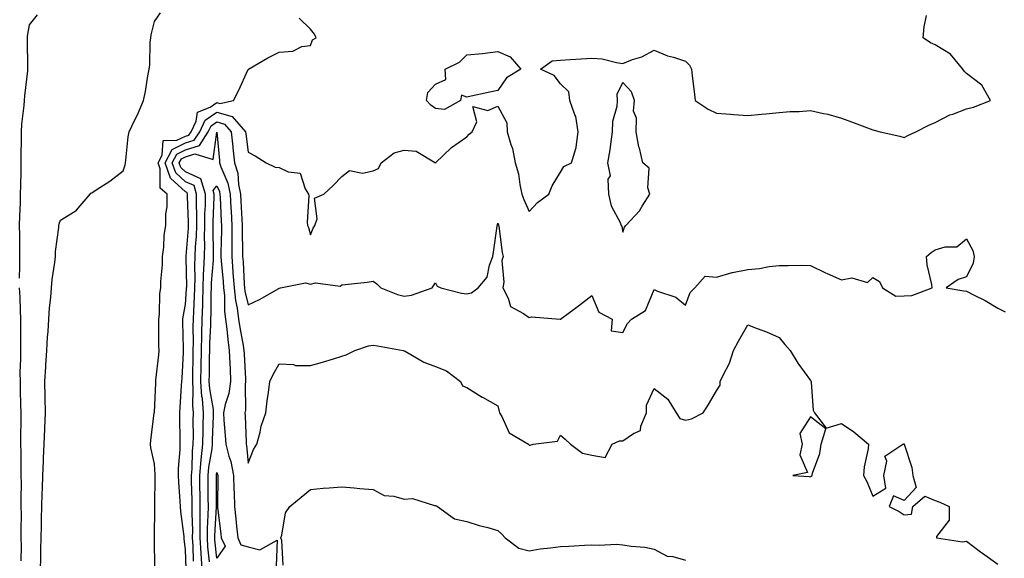
# Model space of a CAD drawing. Units: inches. Extents: x 952643 to 955283, y 7361258 to 7363898.
# Drawn here: x 954075 to 954390, y 7363365 to 7363538 of the extents above; entities that cross this region are included whole.
import ezdxf

# ---------------------------------------------------------------- set-up
doc = ezdxf.new("R2010")
doc.units = ezdxf.units.IN
doc.header["$MEASUREMENT"] = 0
doc.layers.add('Contour_95267361', color=7, linetype='Continuous', true_color=0x68afc1)

msp = doc.modelspace()

# ---------------------------------------------------------------- linework, layer by layer
at = {"layer": 'Contour_95267361'}
for points in [[(954074.93, 7363455.03, 3352), (954075.01, 7363458.89, 3352), (954075.04, 7363461.92, 3352), (954075.01, 7363464.96, 3352), (954074.96, 7363468.83, 3352), (954074.93, 7363471.92, 3352), (954074.94, 7363475.03, 3352), (954075.23, 7363479.1, 3352), (954075.25, 7363481.92, 3352), (954075.28, 7363484.69, 3352), (954075.39, 7363489.26, 3352), (954075.43, 7363491.92, 3352), (954075.45, 7363494.52, 3352), (954075.48, 7363499.35, 3352), (954075.49, 7363501.92, 3352), (954075.63, 7363504.35, 3352), (954076.41, 7363510.28, 3352), (954076.51, 7363511.92, 3352), (954076.54, 7363513.43, 3352), (954077.53, 7363521.4, 3352), (954077.54, 7363521.92, 3352), (954077.54, 7363522.43, 3352), (954077.43, 7363531.31, 3352), (954077.43, 7363531.92, 3352), (954077.42, 7363532.54, 3352), (954078.05, 7363536.12, 3352), (954080.67, 7363539.31, 3352)], [(954081.61, 7363361.92, 3351), (954081.68, 7363365.56, 3351), (954081.71, 7363368.26, 3351), (954081.78, 7363371.92, 3351), (954081.87, 7363375.74, 3351), (954081.91, 7363378.07, 3351), (954082, 7363381.92, 3351), (954082.13, 7363386, 3351), (954082.21, 7363387.76, 3351), (954082.35, 7363391.92, 3351), (954082.54, 7363396.41, 3351), (954082.57, 7363397.4, 3351), (954082.77, 7363401.92, 3351), (954082.96, 7363406.83, 3351), (954082.96, 7363407.01, 3351), (954083.17, 7363411.92, 3351), (954083.08, 7363416.89, 3351), (954083.08, 7363416.95, 3351), (954082.99, 7363421.92, 3351), (954083.31, 7363426.66, 3351), (954083.32, 7363427.2, 3351), (954083.64, 7363431.92, 3351), (954083.87, 7363436.1, 3351), (954084.04, 7363437.91, 3351), (954084.28, 7363441.92, 3351), (954084.46, 7363445.51, 3351), (954084.93, 7363448.8, 3351), (954085.12, 7363451.92, 3351), (954085.37, 7363454.6, 3351), (954086.17, 7363460.03, 3351), (954086.36, 7363461.92, 3351), (954086.43, 7363463.54, 3351), (954087.43, 7363471.3, 3351), (954087.46, 7363471.92, 3351), (954087.59, 7363472.38, 3351), (954088.05, 7363473.62, 3351), (954092.65, 7363476.51, 3351), (954093.18, 7363476.79, 3351), (954094.3, 7363478.17, 3351), (954097.53, 7363481.92, 3351), (954097.72, 7363482.25, 3351), (954098.05, 7363482.39, 3351), (954099.45, 7363483.32, 3351), (954103.85, 7363486.12, 3351), (954108.05, 7363489.37, 3351), (954108.69, 7363491.28, 3351), (954108.78, 7363491.92, 3351), (954108.93, 7363492.8, 3351), (954109.66, 7363500.31, 3351), (954109.98, 7363501.92, 3351), (954111.79, 7363505.66, 3351), (954112.65, 7363507.33, 3351), (954114.6, 7363511.92, 3351), (954115.22, 7363514.75, 3351), (954115.97, 7363519.84, 3351), (954116.37, 7363521.92, 3351), (954116.6, 7363523.36, 3351), (954116.69, 7363530.57, 3351), (954116.87, 7363531.92, 3351), (954117.08, 7363532.89, 3351), (954118.05, 7363537.19, 3351), (954120.06, 7363539.91, 3351)], [(954118.15, 7363362.02, 3350), (954118.13, 7363371.84, 3350), (954118.12, 7363371.92, 3350), (954118.12, 7363371.99, 3350), (954118.25, 7363381.72, 3350), (954118.24, 7363381.92, 3350), (954118.24, 7363382.1, 3350), (954118.28, 7363391.68, 3350), (954118.27, 7363391.92, 3350), (954118.27, 7363392.15, 3350), (954118.05, 7363395.61, 3350), (954116.88, 7363400.75, 3350), (954116.81, 7363401.92, 3350), (954116.92, 7363403.05, 3350), (954118.04, 7363411.91, 3350), (954118.04, 7363411.92, 3350), (954118.04, 7363411.93, 3350), (954118.05, 7363412.01, 3350), (954118.48, 7363421.49, 3350), (954118.5, 7363421.92, 3350), (954118.54, 7363422.41, 3350), (954119.45, 7363430.52, 3350), (954119.55, 7363431.92, 3350), (954119.53, 7363433.41, 3350), (954119.53, 7363440.44, 3350), (954119.51, 7363441.92, 3350), (954119.68, 7363443.56, 3350), (954119.85, 7363450.12, 3350), (954120.08, 7363451.92, 3350), (954120.12, 7363453.99, 3350), (954120.65, 7363459.32, 3350), (954120.69, 7363461.92, 3350), (954121.09, 7363464.95, 3350), (954121.17, 7363468.81, 3350), (954121.68, 7363471.92, 3350), (954121.77, 7363475.64, 3350), (954122.11, 7363477.86, 3350), (954122.19, 7363481.92, 3350), (954119.92, 7363483.8, 3350), (954119.91, 7363490.07, 3350), (954119.24, 7363491.92, 3350), (954120.58, 7363494.45, 3350), (954120.84, 7363499.12, 3350), (954125.28, 7363499.15, 3350), (954128.05, 7363500.51, 3350), (954129.11, 7363500.85, 3350), (954129.82, 7363501.92, 3350), (954131.46, 7363505.33, 3350), (954131.84, 7363508.13, 3350), (954135.94, 7363509.81, 3350), (954138.05, 7363511.24, 3350), (954138.99, 7363510.99, 3350), (954143.39, 7363511.92, 3350), (954145.02, 7363514.94, 3350), (954148.05, 7363521.84, 3350), (954148.1, 7363521.87, 3350), (954148.14, 7363521.92, 3350), (954154.42, 7363525.55, 3350), (954158.05, 7363527.39, 3350), (954162.34, 7363527.64, 3350), (954165.28, 7363529.15, 3350), (954168.05, 7363529.54, 3350), (954168.67, 7363531.29, 3350), (954169.82, 7363531.92, 3350), (954169.27, 7363533.14, 3350), (954168.05, 7363534.71, 3350), (954164.37, 7363538.24, 3350)], [(954128.24, 7363362.11, 3349), (954128.05, 7363368.21, 3349), (954127.63, 7363371.51, 3349), (954127.61, 7363371.92, 3349), (954127.58, 7363372.39, 3349), (954126.52, 7363380.38, 3349), (954126.43, 7363381.92, 3349), (954126.36, 7363383.61, 3349), (954125.87, 7363389.74, 3349), (954125.79, 7363391.92, 3349), (954125.81, 7363394.16, 3349), (954126.3, 7363400.17, 3349), (954126.32, 7363401.92, 3349), (954126.33, 7363403.63, 3349), (954126.18, 7363410.06, 3349), (954126.2, 7363411.92, 3349), (954126.3, 7363413.67, 3349), (954126.77, 7363420.64, 3349), (954126.85, 7363421.92, 3349), (954126.94, 7363423.03, 3349), (954127.35, 7363431.22, 3349), (954127.41, 7363431.92, 3349), (954127.4, 7363432.57, 3349), (954127.19, 7363441.06, 3349), (954127.18, 7363441.92, 3349), (954127.26, 7363442.71, 3349), (954128.05, 7363446.6, 3349), (954128.38, 7363451.59, 3349), (954128.39, 7363451.92, 3349), (954128.4, 7363452.27, 3349), (954128.2, 7363461.77, 3349), (954128.22, 7363462.08, 3349), (954128.99, 7363470.99, 3349), (954129.01, 7363471.92, 3349), (954129.02, 7363472.88, 3349), (954128.71, 7363481.26, 3349), (954128.71, 7363481.92, 3349), (954128.57, 7363482.44, 3349), (954128.05, 7363482.67, 3349), (954123.22, 7363487.09, 3349), (954121.51, 7363491.92, 3349), (954123.76, 7363496.2, 3349), (954128.05, 7363498.3, 3349), (954130.78, 7363499.19, 3349), (954132.56, 7363501.92, 3349), (954134.35, 7363505.62, 3349), (954138.05, 7363508.13, 3349), (954142.92, 7363506.8, 3349), (954147.26, 7363501.92, 3349), (954147.34, 7363501.2, 3349), (954148.05, 7363495.39, 3349), (954150.31, 7363494.17, 3349), (954153.89, 7363491.92, 3349), (954156.67, 7363490.55, 3349), (954158.05, 7363490.47, 3349), (954160.89, 7363489.08, 3349), (954164.76, 7363488.63, 3349), (954166.33, 7363483.64, 3349), (954167.42, 7363481.92, 3349), (954167.5, 7363481.37, 3349), (954167.01, 7363472.96, 3349), (954167.11, 7363471.92, 3349), (954167.35, 7363471.22, 3349), (954168.05, 7363468.89, 3349), (954168.88, 7363471.09, 3349), (954169.39, 7363471.92, 3349), (954170.12, 7363473.99, 3349), (954169.3, 7363480.67, 3349), (954172.33, 7363481.92, 3349), (954175.3, 7363484.67, 3349), (954178.05, 7363487.53, 3349), (954180.5, 7363489.46, 3349), (954184.72, 7363488.59, 3349), (954188.05, 7363489.34, 3349), (954189.82, 7363490.15, 3349), (954190.62, 7363491.92, 3349), (954194.84, 7363495.13, 3349), (954198.05, 7363496.02, 3349), (954201.82, 7363495.68, 3349), (954208, 7363491.92, 3349), (954208.02, 7363491.89, 3349), (954208.05, 7363491.89, 3349), (954208.08, 7363491.89, 3349), (954208.1, 7363491.92, 3349), (954213.14, 7363496.83, 3349), (954218.05, 7363500.23, 3349), (954218.86, 7363501.11, 3349), (954219.82, 7363501.92, 3349), (954221.25, 7363505.12, 3349), (954219.98, 7363509.98, 3349), (954224.8, 7363508.67, 3349), (954228.05, 7363510.09, 3349), (954230.84, 7363504.72, 3349), (954231.04, 7363501.92, 3349), (954232.12, 7363497.85, 3349), (954232.65, 7363496.51, 3349), (954233.51, 7363491.92, 3349), (954234.6, 7363488.47, 3349), (954235, 7363484.97, 3349), (954235.71, 7363481.92, 3349), (954236.3, 7363480.17, 3349), (954238.05, 7363476.37, 3349), (954240.69, 7363479.28, 3349), (954244.29, 7363481.92, 3349), (954245.36, 7363484.61, 3349), (954248.05, 7363489, 3349), (954249.16, 7363490.8, 3349), (954251.55, 7363491.92, 3349), (954253.12, 7363496.85, 3349), (954253.1, 7363496.96, 3349), (954253.77, 7363501.92, 3349), (954252.96, 7363506.83, 3349), (954252.7, 7363507.27, 3349), (954251.01, 7363511.92, 3349), (954250.76, 7363514.63, 3349), (954248.05, 7363517.18, 3349), (954246.03, 7363519.9, 3349), (954241.65, 7363521.92, 3349), (954245.38, 7363524.59, 3349), (954248.05, 7363524.76, 3349), (954251.13, 7363524.99, 3349), (954254.72, 7363525.25, 3349), (954258.05, 7363525.49, 3349), (954261.37, 7363525.24, 3349), (954265.96, 7363524.01, 3349), (954268.05, 7363523.78, 3349), (954271.1, 7363524.97, 3349), (954274.14, 7363525.83, 3349), (954278.05, 7363528.04, 3349), (954282.34, 7363526.2, 3349), (954284.25, 7363525.72, 3349), (954288.05, 7363524.45, 3349), (954289.33, 7363523.2, 3349), (954289.95, 7363521.92, 3349), (954290.18, 7363519.79, 3349), (954290.89, 7363514.76, 3349), (954291.16, 7363511.92, 3349), (954295.31, 7363509.17, 3349), (954298.05, 7363507.83, 3349), (954302.45, 7363507.51, 3349), (954303.53, 7363507.4, 3349), (954308.05, 7363507.1, 3349), (954312.42, 7363507.55, 3349), (954313.75, 7363507.62, 3349), (954318.05, 7363508.02, 3349), (954321.6, 7363508.36, 3349), (954324.5, 7363508.37, 3349), (954328.05, 7363508.65, 3349), (954332.27, 7363507.7, 3349), (954333.65, 7363507.52, 3349), (954338.05, 7363506.24, 3349), (954341.22, 7363505.09, 3349), (954347.19, 7363502.78, 3349), (954348.05, 7363502.46, 3349), (954348.52, 7363502.39, 3349), (954350.43, 7363501.92, 3349), (954356.65, 7363500.52, 3349), (954358.05, 7363500.03, 3349), (954359.24, 7363500.73, 3349), (954361.82, 7363501.92, 3349), (954365.97, 7363504, 3349), (954368.05, 7363504.86, 3349), (954372.7, 7363507.27, 3349), (954373.68, 7363507.55, 3349), (954378.05, 7363509.21, 3349), (954380.25, 7363509.72, 3349), (954385.71, 7363511.92, 3349), (954382.89, 7363516.76, 3349), (954378.05, 7363520.56, 3349), (954377.36, 7363521.23, 3349), (954376.88, 7363521.92, 3349), (954372.86, 7363526.73, 3349), (954368.05, 7363529.76, 3349), (954366.47, 7363530.34, 3349), (954364.12, 7363531.92, 3349), (954364.47, 7363535.51, 3349), (954365.19, 7363539.06, 3349)], [(954130.62, 7363364.49, 3348), (954130.46, 7363369.51, 3348), (954130.31, 7363371.92, 3348), (954130.33, 7363374.2, 3348), (954130.12, 7363379.85, 3348), (954130.14, 7363381.92, 3348), (954130.11, 7363383.98, 3348), (954129.94, 7363390.03, 3348), (954129.92, 7363391.92, 3348), (954130.11, 7363393.98, 3348), (954130.28, 7363399.7, 3348), (954130.52, 7363401.92, 3348), (954130.56, 7363404.43, 3348), (954130.51, 7363409.45, 3348), (954130.56, 7363411.92, 3348), (954130.36, 7363414.23, 3348), (954130.49, 7363419.48, 3348), (954130.33, 7363421.92, 3348), (954130.35, 7363424.23, 3348), (954130.44, 7363429.53, 3348), (954130.48, 7363431.92, 3348), (954130.53, 7363434.41, 3348), (954130.49, 7363439.48, 3348), (954130.54, 7363441.92, 3348), (954130.64, 7363444.51, 3348), (954130.94, 7363449.03, 3348), (954131.05, 7363451.92, 3348), (954131.13, 7363455, 3348), (954131.05, 7363458.93, 3348), (954131.14, 7363461.92, 3348), (954131.24, 7363465.11, 3348), (954131.53, 7363468.44, 3348), (954131.63, 7363471.92, 3348), (954131.64, 7363475.51, 3348), (954131.54, 7363478.43, 3348), (954131.55, 7363481.92, 3348), (954130.76, 7363484.64, 3348), (954128.05, 7363485.87, 3348), (954124.89, 7363488.76, 3348), (954123.76, 7363491.92, 3348), (954125.25, 7363494.73, 3348), (954128.05, 7363496.1, 3348), (954132.45, 7363497.52, 3348), (954135.32, 7363501.92, 3348), (954136.2, 7363503.77, 3348), (954138.05, 7363505.02, 3348), (954140.48, 7363504.35, 3348), (954142.65, 7363501.92, 3348), (954143.16, 7363497.03, 3348), (954143.19, 7363496.78, 3348), (954143.71, 7363491.92, 3348), (954144.74, 7363488.61, 3348), (954144.99, 7363484.97, 3348), (954145.65, 7363481.92, 3348), (954145.76, 7363479.63, 3348), (954146.03, 7363473.94, 3348), (954146.13, 7363471.92, 3348), (954146.13, 7363470, 3348), (954146.31, 7363463.66, 3348), (954146.31, 7363461.92, 3348), (954146.44, 7363460.3, 3348), (954146.83, 7363453.14, 3348), (954146.93, 7363451.92, 3348), (954147.03, 7363450.9, 3348), (954148.05, 7363446.48, 3348), (954151.74, 7363448.23, 3348), (954157.85, 7363451.72, 3348), (954158.05, 7363451.83, 3348), (954158.13, 7363451.84, 3348), (954158.43, 7363451.92, 3348), (954166.42, 7363453.55, 3348), (954168.05, 7363453.15, 3348), (954169.65, 7363453.52, 3348), (954177.49, 7363452.48, 3348), (954178.05, 7363452.85, 3348), (954179.12, 7363452.99, 3348), (954186.19, 7363453.77, 3348), (954188.05, 7363454.03, 3348), (954189.32, 7363453.19, 3348), (954190.57, 7363451.92, 3348), (954195.9, 7363449.77, 3348), (954198.05, 7363449.32, 3348), (954200.34, 7363449.63, 3348), (954206.97, 7363451.92, 3348), (954207.44, 7363452.53, 3348), (954208.05, 7363453.56, 3348), (954208.58, 7363452.44, 3348), (954209.72, 7363451.92, 3348), (954216.37, 7363450.24, 3348), (954218.05, 7363449.98, 3348), (954219.62, 7363450.35, 3348), (954221.66, 7363451.92, 3348), (954224.63, 7363455.34, 3348), (954225.32, 7363459.19, 3348), (954226.41, 7363461.92, 3348), (954226.59, 7363463.38, 3348), (954227.79, 7363471.65, 3348), (954227.82, 7363471.92, 3348), (954227.87, 7363472.1, 3348), (954228.05, 7363472.6, 3348), (954228.2, 7363472.07, 3348), (954228.26, 7363471.92, 3348), (954228.29, 7363471.67, 3348), (954229.43, 7363463.3, 3348), (954229.66, 7363461.92, 3348), (954229.27, 7363460.7, 3348), (954229.89, 7363453.76, 3348), (954229.57, 7363451.92, 3348), (954231.32, 7363448.65, 3348), (954232.05, 7363445.93, 3348), (954236.26, 7363443.7, 3348), (954238.05, 7363442.42, 3348), (954238.82, 7363442.69, 3348), (954247.98, 7363441.92, 3348), (954247.99, 7363441.86, 3348), (954248.05, 7363441.91, 3348), (954248.06, 7363441.91, 3348), (954248.08, 7363441.92, 3348), (954253.81, 7363446.16, 3348), (954258.05, 7363449.44, 3348), (954260.31, 7363444.18, 3348), (954264.61, 7363441.92, 3348), (954264.33, 7363438.2, 3348), (954268.05, 7363437.67, 3348), (954269.49, 7363440.48, 3348), (954270.84, 7363441.92, 3348), (954275.25, 7363444.72, 3348), (954278.05, 7363451.39, 3348), (954279.06, 7363450.91, 3348), (954285.02, 7363448.9, 3348), (954288.05, 7363446.44, 3348), (954289.52, 7363450.45, 3348), (954291.1, 7363451.92, 3348), (954294.32, 7363455.65, 3348), (954298.05, 7363455.4, 3348), (954302.99, 7363456.86, 3348), (954303.07, 7363456.9, 3348), (954308.05, 7363457.81, 3348), (954311.79, 7363458.18, 3348), (954314.88, 7363458.74, 3348), (954318.05, 7363459.11, 3348), (954320.93, 7363459.04, 3348), (954325.34, 7363459.21, 3348), (954328.05, 7363459.13, 3348), (954332.91, 7363456.78, 3348), (954333.39, 7363456.58, 3348), (954338.05, 7363454.51, 3348), (954341.3, 7363455.17, 3348), (954346.3, 7363453.67, 3348), (954348.05, 7363455.23, 3348), (954350.14, 7363454.01, 3348), (954351.18, 7363451.92, 3348), (954355.43, 7363449.31, 3348), (954358.05, 7363449.35, 3348), (954360.49, 7363449.48, 3348), (954367.05, 7363451.92, 3348), (954366.95, 7363453.03, 3348), (954365.46, 7363459.33, 3348), (954365.27, 7363461.92, 3348), (954366.72, 7363463.25, 3348), (954368.05, 7363464.11, 3348), (954371.2, 7363465.08, 3348), (954374.95, 7363465.02, 3348), (954378.05, 7363467.6, 3348), (954380.01, 7363463.88, 3348), (954380.47, 7363461.92, 3348), (954380.18, 7363459.79, 3348), (954378.05, 7363455.41, 3348), (954375.34, 7363454.63, 3348), (954371.49, 7363451.92, 3348), (954377.15, 7363451.02, 3348), (954378.05, 7363450.85, 3348), (954380.26, 7363449.71, 3348), (954384.04, 7363447.91, 3348), (954388.05, 7363445.46, 3348), (954390.39, 7363444.27, 3348)], [(954133.33, 7363361.92, 3347), (954132.99, 7363366.86, 3347), (954132.99, 7363366.98, 3347), (954132.68, 7363371.92, 3347), (954132.72, 7363376.59, 3347), (954132.69, 7363377.28, 3347), (954132.74, 7363381.92, 3347), (954132.67, 7363386.54, 3347), (954132.65, 7363387.32, 3347), (954132.57, 7363391.92, 3347), (954133.05, 7363396.92, 3347), (954133.6, 7363401.92, 3347), (954133.67, 7363406.3, 3347), (954133.72, 7363407.59, 3347), (954133.79, 7363411.92, 3347), (954133.41, 7363416.56, 3347), (954133.3, 7363417.17, 3347), (954132.97, 7363421.92, 3347), (954133.06, 7363426.92, 3347), (954133.14, 7363431.92, 3347), (954133.24, 7363436.74, 3347), (954133.26, 7363437.12, 3347), (954133.36, 7363441.92, 3347), (954133.53, 7363446.44, 3347), (954133.54, 7363447.41, 3347), (954133.69, 7363451.92, 3347), (954133.81, 7363456.16, 3347), (954133.94, 7363457.81, 3347), (954134.06, 7363461.92, 3347), (954134.19, 7363465.78, 3347), (954134.13, 7363468.01, 3347), (954134.25, 7363471.92, 3347), (954134.26, 7363475.71, 3347), (954134.37, 7363478.24, 3347), (954134.38, 7363481.92, 3347), (954132.97, 7363486.84, 3347), (954128.05, 7363489.06, 3347), (954126.56, 7363490.43, 3347), (954126.03, 7363491.92, 3347), (954126.72, 7363493.25, 3347), (954128.05, 7363493.89, 3347), (954130.97, 7363494.84, 3347), (954136.91, 7363493.06, 3347), (954138.05, 7363501.73, 3347), (954138.86, 7363492.73, 3347), (954138.95, 7363491.92, 3347), (954139.35, 7363490.62, 3347), (954141.59, 7363485.46, 3347), (954142.34, 7363481.92, 3347), (954142.56, 7363477.41, 3347), (954142.61, 7363476.48, 3347), (954142.83, 7363471.92, 3347), (954142.83, 7363467.14, 3347), (954142.82, 7363466.69, 3347), (954142.82, 7363461.92, 3347), (954143.19, 7363457.06, 3347), (954143.21, 7363456.76, 3347), (954143.57, 7363451.92, 3347), (954144, 7363447.87, 3347), (954144.56, 7363445.4, 3347), (954145.03, 7363441.92, 3347), (954145.38, 7363439.26, 3347), (954146.52, 7363433.45, 3347), (954146.74, 7363431.92, 3347), (954146.8, 7363430.67, 3347), (954147.21, 7363422.76, 3347), (954147.24, 7363421.92, 3347), (954147.11, 7363420.98, 3347), (954147.18, 7363412.79, 3347), (954147.01, 7363411.92, 3347), (954147.07, 7363410.94, 3347), (954147.41, 7363402.57, 3347), (954147.44, 7363401.92, 3347), (954147.56, 7363401.43, 3347), (954148.05, 7363395.78, 3347), (954149.78, 7363400.19, 3347), (954150.82, 7363401.92, 3347), (954151.9, 7363405.77, 3347), (954152.28, 7363407.69, 3347), (954153.73, 7363411.92, 3347), (954154.15, 7363415.81, 3347), (954154.6, 7363418.47, 3347), (954155.02, 7363421.92, 3347), (954156.02, 7363423.95, 3347), (954158.05, 7363427.59, 3347), (954162.56, 7363427.41, 3347), (954163.26, 7363427.13, 3347), (954168.05, 7363427.05, 3347), (954171.86, 7363428.11, 3347), (954175.37, 7363429.24, 3347), (954178.05, 7363430.04, 3347), (954179.49, 7363430.48, 3347), (954182.2, 7363431.92, 3347), (954186.59, 7363433.38, 3347), (954188.05, 7363433.61, 3347), (954189.51, 7363433.38, 3347), (954197.68, 7363431.92, 3347), (954197.95, 7363431.82, 3347), (954198.05, 7363431.8, 3347), (954198.29, 7363431.67, 3347), (954204.34, 7363428.2, 3347), (954208.05, 7363426.74, 3347), (954211.53, 7363425.4, 3347), (954216.08, 7363421.92, 3347), (954216.72, 7363420.59, 3347), (954218.05, 7363420.07, 3347), (954223.01, 7363416.96, 3347), (954223.06, 7363416.93, 3347), (954228.05, 7363414.21, 3347), (954228.48, 7363412.35, 3347), (954228.5, 7363411.92, 3347), (954229.25, 7363410.72, 3347), (954231.61, 7363405.48, 3347), (954237.81, 7363401.92, 3347), (954237.88, 7363401.75, 3347), (954238.05, 7363401.55, 3347), (954238.38, 7363401.59, 3347), (954239.26, 7363401.92, 3347), (954247.09, 7363402.88, 3347), (954248.05, 7363404.74, 3347), (954249.58, 7363403.45, 3347), (954251.31, 7363401.92, 3347), (954255.14, 7363399.01, 3347), (954258.05, 7363398.34, 3347), (954262.38, 7363397.59, 3347), (954264.58, 7363401.92, 3347), (954266.99, 7363402.98, 3347), (954268.05, 7363402.92, 3347), (954271.42, 7363405.29, 3347), (954273.71, 7363406.25, 3347), (954273.77, 7363407.64, 3347), (954275.62, 7363411.92, 3347), (954275.56, 7363414.41, 3347), (954278.05, 7363419.77, 3347), (954282.4, 7363416.26, 3347), (954285.05, 7363411.92, 3347), (954286.24, 7363410.12, 3347), (954288.05, 7363409.55, 3347), (954289.99, 7363409.97, 3347), (954293.74, 7363411.92, 3347), (954295.39, 7363414.58, 3347), (954298.05, 7363418.95, 3347), (954299.22, 7363420.74, 3347), (954299.22, 7363421.92, 3347), (954300.13, 7363424, 3347), (954302.11, 7363427.86, 3347), (954303.45, 7363431.92, 3347), (954305.06, 7363434.91, 3347), (954308.05, 7363440.1, 3347), (954311.05, 7363438.92, 3347), (954314.01, 7363437.88, 3347), (954318.05, 7363436.03, 3347), (954319.89, 7363433.75, 3347), (954321.61, 7363431.92, 3347), (954323.99, 7363427.86, 3347), (954328.05, 7363422.31, 3347), (954328.19, 7363422.06, 3347), (954328.26, 7363421.92, 3347), (954328.34, 7363421.62, 3347), (954328.89, 7363412.76, 3347), (954329.35, 7363411.92, 3347), (954333.11, 7363406.98, 3347), (954338.05, 7363408.5, 3347), (954341.95, 7363405.82, 3347), (954346.68, 7363401.92, 3347), (954346.5, 7363400.36, 3347), (954345.31, 7363394.66, 3347), (954345.04, 7363391.92, 3347), (954346.09, 7363389.96, 3347), (954348.05, 7363385.23, 3347), (954352.18, 7363387.79, 3347), (954351.6, 7363391.92, 3347), (954352.53, 7363396.41, 3347), (954351.88, 7363398.1, 3347), (954357.61, 7363401.92, 3347), (954358, 7363401.97, 3347), (954358.05, 7363401.98, 3347), (954358.08, 7363401.95, 3347), (954358.09, 7363401.92, 3347), (954358.1, 7363401.87, 3347), (954360.53, 7363394.4, 3347), (954360.84, 7363391.92, 3347), (954361.9, 7363388.07, 3347), (954358.05, 7363383.92, 3347), (954354.64, 7363385.33, 3347), (954353.26, 7363381.92, 3347), (954356.52, 7363380.39, 3347), (954358.05, 7363379.24, 3347), (954360.46, 7363379.5, 3347), (954360.9, 7363381.92, 3347), (954364.66, 7363385.31, 3347), (954368.05, 7363383.88, 3347), (954369.51, 7363383.37, 3347), (954372.5, 7363381.92, 3347), (954372.44, 7363377.53, 3347), (954368.47, 7363372.34, 3347), (954368.42, 7363371.92, 3347), (954376.77, 7363370.64, 3347), (954378.05, 7363370.82, 3347), (954382.56, 7363367.41, 3347), (954383.12, 7363366.99, 3347), (954388.05, 7363363.48, 3347)], [(954135.72, 7363364.25, 3346), (954135.22, 7363369.09, 3346), (954135.04, 7363371.92, 3346), (954135.07, 7363374.9, 3346), (954135.32, 7363379.18, 3346), (954135.34, 7363381.92, 3346), (954135.3, 7363384.67, 3346), (954135.28, 7363389.15, 3346), (954135.24, 7363391.92, 3346), (954135.48, 7363394.49, 3346), (954136.52, 7363400.38, 3346), (954136.68, 7363401.92, 3346), (954136.7, 7363403.27, 3346), (954137.01, 7363410.89, 3346), (954137.03, 7363411.92, 3346), (954136.95, 7363413.03, 3346), (954135.78, 7363419.66, 3346), (954135.63, 7363421.92, 3346), (954135.67, 7363424.3, 3346), (954135.75, 7363429.62, 3346), (954135.78, 7363431.92, 3346), (954135.83, 7363434.14, 3346), (954136.14, 7363440, 3346), (954136.17, 7363441.92, 3346), (954136.24, 7363443.73, 3346), (954136.28, 7363450.15, 3346), (954136.35, 7363451.92, 3346), (954136.39, 7363453.58, 3346), (954136.96, 7363460.82, 3346), (954136.99, 7363461.92, 3346), (954137.02, 7363462.95, 3346), (954136.84, 7363470.71, 3346), (954136.88, 7363471.92, 3346), (954136.88, 7363473.09, 3346), (954137.21, 7363481.08, 3346), (954137.21, 7363481.92, 3346), (954136.88, 7363483.1, 3346), (954138.05, 7363484.6, 3346), (954138.86, 7363482.73, 3346), (954139.03, 7363481.92, 3346), (954139.09, 7363480.89, 3346), (954139.47, 7363473.33, 3346), (954139.53, 7363471.92, 3346), (954139.53, 7363470.44, 3346), (954139.32, 7363463.19, 3346), (954139.32, 7363461.92, 3346), (954139.43, 7363460.55, 3346), (954140.06, 7363453.93, 3346), (954140.21, 7363451.92, 3346), (954140.46, 7363449.5, 3346), (954140.51, 7363444.38, 3346), (954140.84, 7363441.92, 3346), (954141.27, 7363438.7, 3346), (954141.55, 7363435.41, 3346), (954142.05, 7363431.92, 3346), (954142.22, 7363427.75, 3346), (954142.27, 7363426.13, 3346), (954142.43, 7363421.92, 3346), (954141.9, 7363418.08, 3346), (954140.72, 7363414.59, 3346), (954140.19, 7363411.92, 3346), (954140.34, 7363409.63, 3346), (954140.77, 7363404.64, 3346), (954140.94, 7363401.92, 3346), (954141.9, 7363398.07, 3346), (954142.49, 7363396.36, 3346), (954143.34, 7363391.92, 3346), (954143.48, 7363387.35, 3346), (954143.55, 7363386.42, 3346), (954143.7, 7363381.92, 3346), (954144.13, 7363378, 3346), (954144.35, 7363375.63, 3346), (954144.73, 7363371.92, 3346), (954145.77, 7363369.65, 3346), (954148.05, 7363369, 3346), (954151.84, 7363368.13, 3346), (954157.34, 7363371.21, 3346), (954156.99, 7363362.98, 3346)], [(954075.45, 7363364.52, 3352), (954075.47, 7363369.34, 3352), (954075.46, 7363371.92, 3352), (954075.44, 7363374.53, 3352), (954075.47, 7363379.34, 3352), (954075.45, 7363381.92, 3352), (954075.41, 7363384.55, 3352), (954075.49, 7363389.36, 3352), (954075.45, 7363391.92, 3352), (954075.37, 7363394.59, 3352), (954075.45, 7363399.32, 3352), (954075.36, 7363401.92, 3352), (954075.36, 7363404.61, 3352), (954075.42, 7363409.29, 3352), (954075.41, 7363411.92, 3352), (954075.34, 7363414.62, 3352), (954075.22, 7363419.09, 3352), (954075.15, 7363421.92, 3352), (954075.13, 7363424.84, 3352), (954075.32, 7363429.18, 3352), (954075.3, 7363431.92, 3352), (954075.29, 7363434.68, 3352), (954075.34, 7363439.21, 3352), (954075.34, 7363441.92, 3352), (954075.17, 7363444.81, 3352), (954075.1, 7363448.97, 3352), (954074.92, 7363451.92, 3352)], [(954159.31, 7363363.18, 3346), (954158.9, 7363371.07, 3346), (954158.58, 7363371.92, 3346), (954158.88, 7363372.76, 3346), (954160.04, 7363379.93, 3346), (954161.47, 7363381.92, 3346), (954165.06, 7363384.91, 3346), (954168.05, 7363387.44, 3346), (954172.11, 7363387.86, 3346), (954174.04, 7363387.9, 3346), (954178.05, 7363388.26, 3346), (954182.03, 7363387.94, 3346), (954183.83, 7363387.7, 3346), (954188.05, 7363387.4, 3346), (954191.58, 7363385.45, 3346), (954194.69, 7363385.28, 3346), (954198.05, 7363384.32, 3346), (954200.64, 7363384.51, 3346), (954207.72, 7363382.25, 3346), (954208.05, 7363382.3, 3346), (954208.32, 7363382.19, 3346), (954208.66, 7363381.92, 3346), (954214.09, 7363377.97, 3346), (954218.05, 7363377.19, 3346), (954222, 7363375.86, 3346), (954224.75, 7363375.22, 3346), (954228.05, 7363374.27, 3346), (954229.24, 7363373.11, 3346), (954230.34, 7363371.92, 3346), (954234.74, 7363368.61, 3346), (954238.05, 7363367.8, 3346), (954241.56, 7363368.41, 3346), (954244.83, 7363368.7, 3346), (954248.05, 7363369.18, 3346), (954250.72, 7363369.26, 3346), (954255.75, 7363369.61, 3346), (954258.05, 7363369.68, 3346), (954260.42, 7363369.54, 3346), (954265.99, 7363369.86, 3346), (954268.05, 7363369.7, 3346), (954270.7, 7363369.27, 3346), (954275.05, 7363368.92, 3346), (954278.05, 7363368.33, 3346), (954282.22, 7363366.09, 3346), (954284.01, 7363365.96, 3346), (954288.05, 7363364.8, 3346)]]:
    msp.add_polyline3d(points, dxfattribs=at)
for points in [[(954208.05, 7363509.35, 3349), (954206.55, 7363510.41, 3349), (954205.21, 7363511.92, 3349), (954205.56, 7363514.41, 3349), (954208.05, 7363517.14, 3349), (954211.37, 7363518.6, 3349), (954211.18, 7363521.92, 3349), (954215.77, 7363524.2, 3349), (954218.05, 7363526.54, 3349), (954223.05, 7363526.92, 3349), (954228.05, 7363527.55, 3349), (954232, 7363525.87, 3349), (954235.39, 7363521.92, 3349), (954230.82, 7363519.14, 3349), (954228.05, 7363515.15, 3349), (954225.4, 7363514.57, 3349), (954219.44, 7363513.31, 3349), (954218.05, 7363513.01, 3349), (954216.32, 7363513.65, 3349), (954216.09, 7363511.92, 3349), (954210.97, 7363509, 3349)], [(954268.05, 7363469.76, 3349), (954268.59, 7363471.38, 3349), (954268.93, 7363471.92, 3349), (954273.35, 7363476.61, 3349), (954274.19, 7363478.06, 3349), (954276.67, 7363481.92, 3349), (954276.01, 7363483.97, 3349), (954276.42, 7363490.28, 3349), (954274.39, 7363491.92, 3349), (954273.3, 7363496.67, 3349), (954273.19, 7363497.05, 3349), (954272.29, 7363501.92, 3349), (954272.39, 7363506.26, 3349), (954271.47, 7363508.5, 3349), (954271.7, 7363511.92, 3349), (954270.82, 7363514.7, 3349), (954268.05, 7363517.64, 3349), (954266.08, 7363513.89, 3349), (954266.18, 7363511.92, 3349), (954266.09, 7363509.96, 3349), (954264.74, 7363505.23, 3349), (954264.64, 7363501.92, 3349), (954264.04, 7363497.91, 3349), (954263.9, 7363496.07, 3349), (954263.16, 7363491.92, 3349), (954263.96, 7363487.83, 3349), (954263.26, 7363486.71, 3349), (954263.42, 7363481.92, 3349), (954264.27, 7363478.14, 3349), (954267.17, 7363472.8, 3349), (954267.5, 7363471.92, 3349), (954267.66, 7363471.53, 3349)], [(954328.05, 7363391.44, 3347), (954328.31, 7363391.65, 3347), (954328.58, 7363391.92, 3347), (954328.72, 7363392.6, 3347), (954331.07, 7363398.91, 3347), (954331.53, 7363401.92, 3347), (954332.99, 7363406.86, 3347), (954328.05, 7363410.64, 3347), (954324.63, 7363405.33, 3347), (954325.47, 7363401.92, 3347), (954324.63, 7363398.51, 3347), (954327.14, 7363392.83, 3347), (954322.42, 7363391.92, 3347), (954327.65, 7363391.52, 3347)], [(954138.05, 7363365.4, 3345), (954137.44, 7363371.32, 3345), (954137.41, 7363371.92, 3345), (954137.42, 7363372.55, 3345), (954137.94, 7363381.82, 3345), (954137.94, 7363382.03, 3345), (954137.9, 7363391.77, 3345), (954137.9, 7363391.92, 3345), (954137.91, 7363392.06, 3345), (954138.05, 7363392.85, 3345), (954138.28, 7363392.16, 3345), (954138.33, 7363391.92, 3345), (954138.34, 7363391.63, 3345), (954138.26, 7363382.13, 3345), (954138.26, 7363381.92, 3345), (954138.29, 7363381.68, 3345), (954139.34, 7363373.21, 3345), (954139.48, 7363371.92, 3345), (954140.68, 7363369.29, 3345)]]:
    msp.add_polyline3d(points, close=True, dxfattribs=at)

doc.saveas('drawing.dxf')
